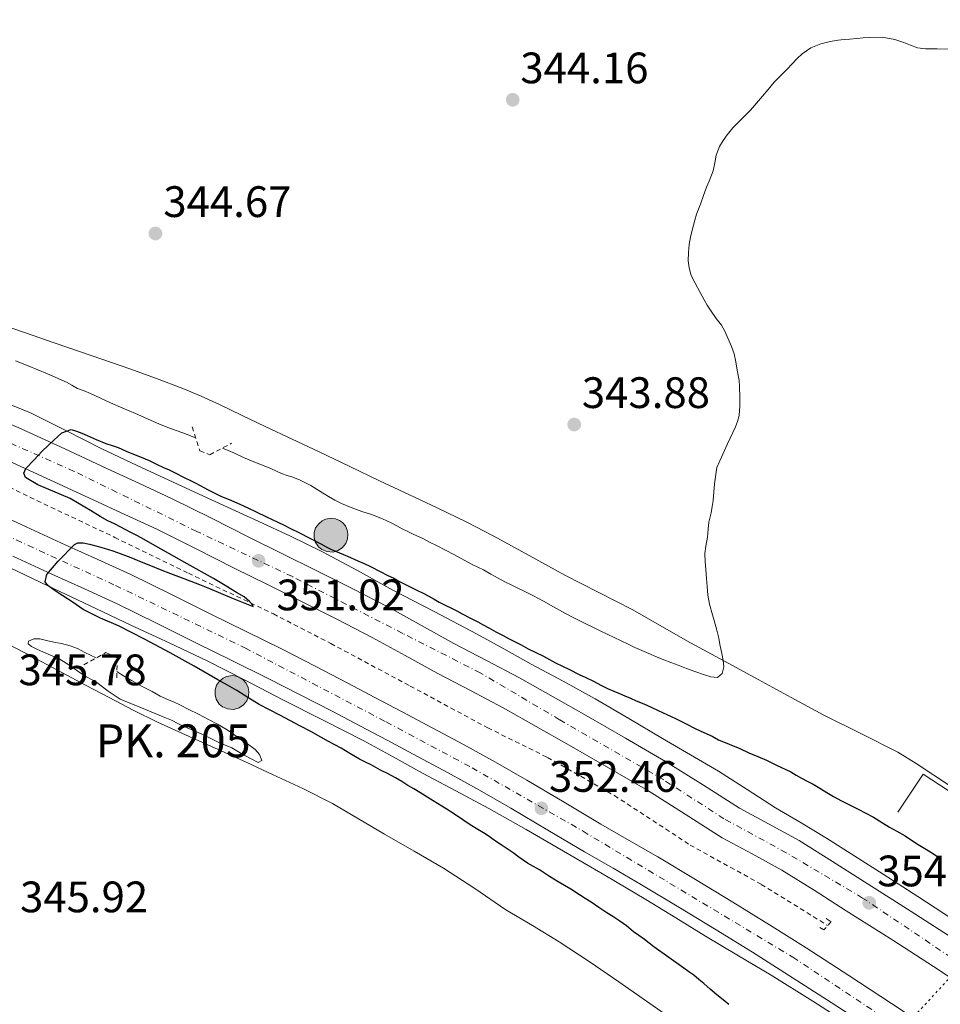
# Model space of a CAD drawing. Units: metres. Extents: x 601597 to 605075, y 4662083 to 4664445.
# Drawn here: x 603611 to 603821, y 4664026 to 4664250 of the extents above; entities that cross this region are included whole.
import ezdxf

# ---------------------------------------------------------------- set-up
doc = ezdxf.new("R2010")
doc.units = ezdxf.units.M
doc.header["$MEASUREMENT"] = 0
for name, pattern in [('DGN Style 2', [1.7399219301090239, 1.043953158065414, -0.6959687720436097]), ('DGN Style 4', [2.7856150101045474, 1.391937544087219, -0.6959687720436097, 0.001739921930109024, -0.6959687720436097]), ('DGN Style 5', [1.217945351076317, 0.5219765790327072, -0.6959687720436097])]:
    doc.linetypes.add(name, pattern=pattern)
for name, color, linetype, lineweight in [('Acequia sin especificar no vista', 4, 'DGN Style 5', 0), ('Autopista', 135, 'Continuous', 0), ('autovía', 7, 'DGN Style 4', 0), ('Cota de punto acotado terreno', 7, 'Continuous', 0), ('Curva de nivel directora', 30, 'Continuous', 30), ('Curva de nivel intermedia', 30, 'Continuous', 0), ('Hito kilométrico (PK) autopista', 7, 'Continuous', 0), ('Línea  de muro-pared o tapia', 1, 'Continuous', 13), ('Línea blanca (vial)', 7, 'Continuous', 13), ('Línea de asfalto', 7, 'Continuous', 13), ('Línea de cambio de uso (parcela vista)', 92, 'Continuous', 0), ('Línea de cuneta (fondo)', 4, 'DGN Style 2', 0), ('Pontón-alcantarilla (pasos de agua)', 1, 'DGN Style 2', 0), ('Puente', 1, 'Continuous', 0), ('Punto acotado terreno (símbolo)', 7, 'Continuous', 0), ('Texto de Punto Kilométrico autopista', 7, 'Continuous', 0)]:
    doc.layers.add(name, color=color, linetype=linetype, lineweight=lineweight)
doc.styles.add('Style-Arial', font='arial.ttf')

# ---------------------------------------------------------------- blocks, each defined once
blk = doc.blocks.new('5PATER')
at = {"layer": 'Punto acotado terreno (símbolo)', "linetype": 'Continuous', "lineweight": 0}
h = blk.add_hatch(color=51, dxfattribs=at)
edge = h.paths.add_edge_path()
edge.add_ellipse((0, 0), major_axis=(-0.1095731443231308, -0.1110710700762829), ratio=0.9994222409660317, start_angle=0, end_angle=360)
blk = doc.blocks.new('5HITAU')
at = {"layer": 'Puente', "linetype": 'Continuous', "lineweight": 0}
for color, points in [(1, [(0.0462, -0.3858000000000001), (-0.098, -0.3703), (-0.2088, -0.3259000000000001), (-0.2865, -0.2635), (-0.3587, -0.1516), (-0.3809, -0.0502), (-0.3809, 0.059), (-0.3504, 0.1682), (-0.2810000000000001, 0.2618), (-0.2005, 0.3268), (-0.123, 0.3684), (0.0157, 0.3841), (0.1017, 0.3712000000000001), (0.1932, 0.3373), (0.2598, 0.2853), (0.3264000000000001, 0.2099), (0.3681, 0.111), (0.3846, 0.02), (0.3764, -0.08410000000000002), (0.3376, -0.1907), (0.2626, -0.2791), (0.1655, -0.3519)]), (2, [(0.0377, -0.2864), (-0.0741, -0.2744), (-0.1588, -0.2404), (-0.2128, -0.1971), (-0.2668, -0.1134), (-0.2830000000000001, -0.03960000000000001), (-0.2830000000000001, 0.0456), (-0.2609, 0.1244), (-0.2098, 0.1934), (-0.1461, 0.2448), (-0.09330000000000002, 0.2732), (0.0139, 0.2853), (0.0772, 0.2758), (0.1449, 0.2507), (0.1924, 0.2137), (0.2424, 0.1571), (0.2737, 0.0829), (0.286, 0.015), (0.2798, -0.0631), (0.2516, -0.1407), (0.195, -0.2073), (0.1213, -0.2626)])]:
    blk.add_hatch(color=color, dxfattribs=at).paths.add_polyline_path(points)
at = {"layer": 'Puente', "color": 7, "linetype": 'Continuous', "lineweight": 0, "flags": 128}
blk.add_lwpolyline([(-0.123, 0.3684), (-0.2005, 0.3268), (-0.2810000000000001, 0.2618), (-0.3504, 0.1682), (-0.3809, 0.059), (-0.3809, -0.0502), (-0.3587, -0.1516), (-0.2865, -0.2635), (-0.2088, -0.3259000000000001), (-0.098, -0.3703), (0.0462, -0.3858000000000001), (0.1655, -0.3519), (0.2626, -0.2791), (0.3376, -0.1907), (0.3764, -0.08410000000000002), (0.3846, 0.02), (0.3681, 0.111), (0.3264000000000001, 0.2099), (0.2598, 0.2853), (0.1932, 0.3373), (0.1017, 0.3712000000000001), (0.0157, 0.3841), (-0.123, 0.3684)], close=True, dxfattribs=at)

msp = doc.modelspace()

# ---------------------------------------------------------------- linework, layer by layer
at = {"layer": 'Acequia sin especificar no vista', "color": 4, "linetype": 'DGN Style 5', "lineweight": 0, "extrusion": (0.003059016155625327, 0.003315540794720725, 0.9999898247529314), "elevation": 17656.58141470664, "flags": 128}
msp.add_lwpolyline([(603786.326804693, 4663963.673989509), (603843.4476998696, 4664025.584329794)], dxfattribs=at)
at = {"layer": 'Autopista', "color": 135, "linetype": 'Continuous', "lineweight": 0}
for points in [[(603603.3700000002, 4664160.87, 350.3300000000018), (603611.9499999988, 4664157.159999999, 350.4700000000012), (603621.7500000001, 4664152.649999999, 350.5500000000029), (603631.4400000018, 4664148.160000001, 350.6300000000047), (603638.6999999996, 4664144.800000002, 350.75), (603646.0399999998, 4664141.390000001, 350.8699999999953), (603654.9800000006, 4664136.949999999, 350.9799999999959), (603663.739999998, 4664132.480000001, 351.0599999999977), (603671.3000000018, 4664128.75, 351.0800000000018), (603678.9300000005, 4664124.989999998, 351.1100000000006), (603687.1400000004, 4664120.879999998, 351.2700000000041), (603695.3700000002, 4664116.640000001, 351.4499999999971), (603702.9299999997, 4664112.480000001, 351.5599999999977), (603710.3000000012, 4664108.38, 351.6900000000023), (603717.6900000008, 4664104.530000002, 351.8399999999965), (603725.23, 4664100.530000002, 351.9900000000052), (603732.8599999987, 4664096.230000001, 352.1300000000047), (603740.3700000012, 4664091.940000001, 352.2599999999948), (603749.3599999989, 4664086.789999999, 352.4900000000052), (603758.4499999993, 4664081.530000002, 352.7799999999988), (603767.0799999994, 4664076.109999999, 353.179999999993), (603775.3099999992, 4664070.87, 353.5800000000018), (603781.8899999997, 4664067.320000002, 353.75), (603788.8700000001, 4664063.489999998, 353.9100000000035), (603796.4099999993, 4664058.760000003, 354.2100000000065), (603803.7600000009, 4664054.109999998, 354.4900000000052), (603814.3700000013, 4664047.350000001, 354.6600000000035), (603824.9999999995, 4664040.489999998, 354.8099999999977)], [(603825.8199999998, 4664030.580000001, 354.9600000000065), (603820.7300000003, 4664033.980000001, 354.8099999999977), (603810.1700000013, 4664040.789999999, 354.6600000000035), (603799.579999999, 4664047.53, 354.4900000000052), (603792.2600000009, 4664052.170000001, 354.2100000000065), (603784.9200000028, 4664056.760000002, 353.9100000000035), (603778.1599999992, 4664060.480000001, 353.75), (603771.3700000008, 4664064.140000001, 353.5800000000018), (603762.9100000008, 4664069.530000002, 353.179999999993), (603754.4200000014, 4664074.86, 352.7799999999988), (603745.4699999996, 4664080.039999999, 352.4900000000052), (603736.4999999999, 4664085.180000001, 352.2599999999948), (603729.010000002, 4664089.46, 352.1300000000047), (603721.4999999995, 4664093.690000001, 351.9900000000052), (603714.0599999985, 4664097.63, 351.8399999999965), (603706.6000000021, 4664101.52, 351.6900000000023), (603699.1600000011, 4664105.660000001, 351.5599999999977), (603691.7000000001, 4664109.760000003, 351.4499999999971), (603683.6099999987, 4664113.929999999, 351.2700000000041), (603675.4600000015, 4664118.010000003, 351.1100000000006), (603667.8599999996, 4664121.77, 351.0800000000018), (603660.250000001, 4664125.520000001, 351.0599999999977), (603651.4800000002, 4664129.989999998, 350.9799999999959), (603642.6600000003, 4664134.370000003, 350.8699999999953), (603635.4200000028, 4664137.739999998, 350.75), (603628.1700000018, 4664141.090000001, 350.6300000000047), (603618.48, 4664145.580000001, 350.5500000000029), (603608.7800000015, 4664150.050000002, 350.4700000000012)], [(603604.0899999999, 4664139.030000002, 349.9100000000035), (603612.9800000016, 4664134.91, 350.1399999999995), (603621.8000000014, 4664130.82, 350.3600000000006), (603629.2300000013, 4664127.510000003, 350.5500000000029), (603636.7800000017, 4664124.039999999, 350.7299999999959), (603645.8599999987, 4664119.56, 350.8300000000018), (603654.8299999986, 4664115.100000002, 350.8699999999953), (603662.9800000002, 4664111.09, 350.9700000000012), (603671.1799999989, 4664107.04, 351.0800000000018), (603678.6800000002, 4664103.219999998, 351.2200000000012), (603686.120000001, 4664099.34, 351.3699999999953), (603692.3299999982, 4664096.080000001, 351.3399999999965), (603698.5300000008, 4664092.8, 351.3399999999965), (603705.489999999, 4664089.109999999, 351.570000000007), (603712.4699999995, 4664085.37, 351.8300000000018), (603719.7300000016, 4664081.36, 352.0399999999936), (603726.920000002, 4664077.23, 352.25), (603735.370000001, 4664072.210000002, 352.75), (603743.7199999995, 4664067.239999998, 353.2400000000052), (603750.1700000024, 4664063.55, 353.2599999999948), (603756.7100000003, 4664059.780000002, 353.2700000000041), (603765.289999999, 4664054.649999998, 353.5500000000029), (603773.7899999993, 4664049.460000002, 353.820000000007), (603782.1099999987, 4664044.31, 354), (603790.4200000013, 4664039.080000003, 354.1499999999942), (603800.1700000013, 4664032.79, 354.3000000000029), (603809.8599999985, 4664026.420000002, 354.4600000000065), (603817.7500000009, 4664021.170000001, 354.5899999999965)], [(603805.8199999996, 4664020.300000002, 354.4600000000065), (603796.1700000024, 4664026.640000001, 354.3000000000029), (603786.4699999995, 4664032.890000001, 354.1499999999942), (603778.2300000007, 4664038.09, 354), (603769.9400000003, 4664043.21, 353.820000000007), (603761.5000000005, 4664048.370000001, 353.5500000000029), (603752.9999999999, 4664053.449999999, 353.2700000000041), (603746.5200000001, 4664057.190000001, 353.2599999999948), (603740.0200000004, 4664060.91, 353.2400000000052), (603731.6299999993, 4664065.899999999, 352.75), (603723.2199999985, 4664070.890000001, 352.25), (603716.1299999984, 4664074.970000001, 352.0399999999936), (603708.969999999, 4664078.930000001, 351.8300000000018), (603702.04, 4664082.63, 351.570000000007), (603695.1000000021, 4664086.32, 351.3399999999965), (603688.9100000006, 4664089.59, 351.3399999999965), (603682.7100000002, 4664092.850000001, 351.3699999999953), (603675.3299999974, 4664096.7, 351.2200000000012), (603667.8999999977, 4664100.48, 351.0800000000018), (603659.7399999992, 4664104.510000003, 350.9700000000012), (603651.5799999986, 4664108.530000002, 350.8699999999953), (603642.6099999989, 4664112.980000001, 350.8300000000018), (603633.6200000012, 4664117.420000004, 350.7299999999959), (603626.2100000015, 4664120.82, 350.5500000000029), (603618.7600000016, 4664124.140000002, 350.3600000000006), (603609.8999999992, 4664128.260000001, 350.1399999999995)]]:
    msp.add_polyline3d(points, dxfattribs=at)
at = {"layer": 'autovía', "color": 7, "linetype": 'DGN Style 4', "lineweight": 0}
for points in [[(603179.454776031, 4664321.07733185, 340.7801000000035), (603216.0199999996, 4664300.65, 341.429999999993), (603239.1799999983, 4664288.66, 341.8000000000029), (603263.4299999999, 4664277.140000001, 342.25), (603294.2799999999, 4664262.920000004, 342.9900000000052), (603326.2600000009, 4664248.640000002, 343.8800000000046), (603352.4699999985, 4664237.370000003, 344.6300000000047), (603381.699999998, 4664225.500000001, 345.3500000000058), (603407.4899999974, 4664215, 345.8800000000049), (603455.85, 4664196.340000001, 346.8500000000059), (603486.6299999985, 4664184.300000002, 347.8300000000019), (603509.6700000009, 4664174.840000001, 348.300000000003), (603543.25, 4664160.960000002, 349.0399999999937), (603578.8500000021, 4664146.170000002, 349.5299999999988), (603602.8199999998, 4664135.530000003, 349.9199999999982), (603633.2600000007, 4664121.600000003, 350.6799999999931), (603662.7399999984, 4664107.36, 350.9900000000052), (603694.8899999993, 4664090.5, 351.3399999999965), (603714.409999999, 4664080.080000003, 351.9400000000024), (603739.6799999999, 4664065.63, 353.1000000000059), (603787.41, 4664036.970000001, 354.1300000000047), (603815.5100000007, 4664018.25, 354.5899999999965)], [(603828.2367297802, 4664033.652198937, 354.9899000000006), (603803.2999999999, 4664050.420000002, 354.479999999996), (603785.9400000017, 4664060.730000001, 353.8899999999995), (603771.7300000002, 4664068.470000001, 353.5000000000001), (603758.0399999976, 4664077.309999999, 352.8500000000059), (603734.3500000013, 4664091.000000001, 352.1900000000024), (603716.3, 4664101.680000001, 351.8399999999966), (603698.6399999998, 4664110.660000003, 351.5200000000042), (603673.5299999998, 4664123.580000003, 351.1000000000059), (603651.7500000002, 4664133.890000002, 350.9600000000065), (603623.8799999976, 4664147.550000001, 350.5800000000019), (603593.269999999, 4664161.100000003, 350.0899999999966), (603563.6299999983, 4664173.27, 348.9199999999983), (603531.8500000006, 4664187.109999999, 348.6199999999953), (603494.5799999969, 4664201.930000001, 348.0299999999988), (603449.2499999995, 4664219.890000001, 347.1100000000007), (603424.4899999981, 4664228.99, 346.7299999999959), (603395.2099999995, 4664240.760000003, 345.8399999999965), (603374.8400000003, 4664248.970000001, 345.0299999999989), (603356.7399999977, 4664256.190000002, 344.3999999999942)]]:
    msp.add_polyline3d(points, dxfattribs=at)
at = {"layer": 'Curva de nivel directora', "color": 30, "linetype": 'Continuous', "lineweight": 30, "elevation": 350, "flags": 128}
for points in [[(603620.2199999985, 4664127.07), (603623.9199999999, 4664130.930000001), (603624.6899999989, 4664131.300000002), (603625.9299999994, 4664131.25), (603627.3699999988, 4664130.990000002), (603629.0799999988, 4664130.52), (603630.6900000003, 4664130.040000001), (603632.6500000006, 4664129.460000002), (603634.3699999994, 4664128.830000003), (603636.7900000003, 4664127.910000001), (603639.1500000005, 4664126.920000001), (603641.2699999994, 4664126.100000001), (603643.4499999988, 4664125.220000002), (603645.8099999991, 4664124.320000002), (603648.2499999999, 4664123.4), (603650.4299999992, 4664122.58), (603652.4199999986, 4664121.810000001), (603654.6499999992, 4664120.920000001), (603659.6799999984, 4664118.730000001), (603664.5699999989, 4664116.779999999), (603664.4500000007, 4664117.190000001), (603663.7699999987, 4664117.930000001), (603662.5899999986, 4664118.95), (603660.8099999994, 4664119.980000001), (603659.4500000004, 4664120.840000001), (603658.2500000001, 4664121.529999999), (603657.0599999988, 4664122.220000003), (603655.5399999989, 4664123.150000002), (603649.6099999989, 4664126.5), (603643.67, 4664129.84), (603642.4599999986, 4664130.539999999), (603641.2499999994, 4664131.240000002), (603639.2800000003, 4664132.350000001), (603637.9599999991, 4664133.029999999), (603636.6299999993, 4664133.7), (603634.5100000004, 4664134.880000002), (603633.0099999983, 4664135.600000001), (603631.5099999984, 4664136.310000001), (603629.7599999983, 4664137.300000001), (603627.5900000001, 4664138.630000001), (603626.3000000004, 4664139.410000001), (603625.0099999985, 4664140.190000001), (603622.9499999998, 4664141.390000001), (603615.5699999994, 4664144.460000002), (603612.8099999989, 4664146.180000001), (603612.3899999986, 4664147.150000001), (603612.8899999993, 4664148.210000001), (603614.7400000001, 4664150.190000001), (603616.5899999986, 4664152.170000001), (603619.2100000004, 4664154.690000001), (603621.0599999989, 4664156.310000001), (603623.1800000002, 4664157.070000002), (603624.3600000005, 4664156.710000001), (603625.6099999998, 4664156.220000002), (603626.849999998, 4664155.710000002), (603628.8999999999, 4664154.800000002), (603631.0999999995, 4664153.930000001), (603632.4999999986, 4664153.45), (603633.8899999988, 4664152.970000002), (603635.6900000004, 4664152.16), (603637.3899999993, 4664151.490000002), (603639.0900000001, 4664150.810000001), (603640.9400000009, 4664149.99), (603642.5900000005, 4664149.220000001), (603644.230000001, 4664148.45), (603645.4800000006, 4664147.870000001), (603646.73, 4664147.280000002), (603649.0199999989, 4664146.100000001), (603650.3099999985, 4664145.470000001), (603651.5899999993, 4664144.84), (603654.3999999989, 4664143.369999999), (603657.230000001, 4664141.940000001), (603659.6499999993, 4664140.930000001), (603661.5499999992, 4664140.100000001), (603663.42, 4664139.25), (603665.2799999998, 4664138.36), (603667.6499999991, 4664137.2), (603668.9099999998, 4664136.59), (603670.1799999992, 4664135.980000002), (603671.6399999988, 4664135.28), (603673.0999999985, 4664134.58), (603674.9800000006, 4664133.65), (603677.4799999994, 4664132.350000001), (603679.9699999995, 4664131.050000001), (603681.1899999997, 4664130.390000002), (603682.4199999992, 4664129.740000002), (603684.2199999985, 4664128.970000003), (603686.0400000003, 4664128.230000001), (603688.4299999995, 4664127.2), (603689.869999999, 4664126.560000001), (603691.2999999995, 4664125.890000002), (603693.6699999988, 4664124.689999999), (603695.1299999984, 4664123.940000001), (603696.579999999, 4664123.199999999), (603697.7799999993, 4664122.58), (603698.9699999985, 4664121.960000001), (603700.4900000006, 4664121.2), (603701.9999999994, 4664120.460000001), (603703.3000000002, 4664119.800000002), (603704.5899999999, 4664119.140000002), (603705.7599999988, 4664118.470000002)], [(603772.8500000001, 4664026.180000001), (603771.5499999992, 4664027.220000001), (603770.0899999996, 4664028.410000003), (603768.6199999988, 4664029.680000002), (603767.1500000004, 4664030.950000001), (603766.0300000005, 4664031.9), (603764.8899999984, 4664032.820000002), (603763.7399999995, 4664033.640000002), (603762.5799999994, 4664034.430000001), (603759.1699999986, 4664036.869999999), (603755.7899999989, 4664039.33), (603754.7099999995, 4664040.170000001), (603753.6299999999, 4664041.010000002), (603752.4099999993, 4664041.869999999), (603751.1799999999, 4664042.720000002), (603749.5599999995, 4664044.08), (603748.0300000006, 4664045.16), (603746.4699999982, 4664046.190000001), (603745.0800000002, 4664047.060000001), (603743.2899999998, 4664048.26), (603741.5099999984, 4664049.460000004), (603740.1899999996, 4664050.310000001), (603738.8699999986, 4664051.17), (603736.8899999983, 4664052.42), (603735.4399999998, 4664053.24), (603733.9899999992, 4664054.070000002), (603732.0800000003, 4664055.29), (603730.9400000004, 4664056.050000002), (603729.7999999983, 4664056.82), (603728.4199999992, 4664057.570000002), (603727.0499999991, 4664058.350000001), (603725.0899999987, 4664059.74), (603723.7399999987, 4664060.680000001), (603722.3799999997, 4664061.62), (603721.0599999987, 4664062.490000002), (603719.74, 4664063.350000001), (603718.5799999998, 4664064.180000002), (603717.4099999986, 4664065.010000001), (603715.6999999988, 4664066.050000002), (603713.9899999988, 4664067.100000001), (603712.29, 4664068.24), (603710.4299999982, 4664069.480000001), (603708.5499999984, 4664070.710000004), (603705.5599999999, 4664072.580000001), (603702.5499999991, 4664074.420000001), (603701.1799999991, 4664075.240000002), (603699.8099999989, 4664076.07), (603698.4099999996, 4664076.930000001), (603697.0100000004, 4664077.78), (603695.2999999982, 4664078.67), (603693.5700000004, 4664079.53), (603691.4899999995, 4664080.710000004), (603690.1399999994, 4664081.37), (603688.7999999983, 4664082.050000002), (603686.6399999993, 4664083.320000002), (603684.6399999986, 4664084.53), (603683.1799999991, 4664085.310000001), (603681.7100000005, 4664086.080000001), (603680.0299999998, 4664087.060000001), (603677.6899999996, 4664088.320000002), (603675.3499999993, 4664089.57), (603670.6500000008, 4664092.010000002), (603665.9699999982, 4664094.480000001), (603663.4099999989, 4664096.039999999), (603660.8600000008, 4664097.640000002), (603658.7300000007, 4664098.880000004), (603656.5899999995, 4664100.109999999), (603651.1800000002, 4664103.170000002), (603645.7499999988, 4664106.2), (603639.8700000002, 4664109.330000003), (603633.9400000003, 4664112.369999999), (603629.879999999, 4664114.150000001), (603625.9299999994, 4664116.12), (603623.6099999994, 4664117.66), (603621.3200000004, 4664119.220000001), (603619.5799999993, 4664120.390000002), (603617.8800000005, 4664121.580000001), (603617.2799999992, 4664122.380000001), (603617.6500000004, 4664124.100000001), (603620.2199999985, 4664127.07)], [(603705.7599999988, 4664118.470000002), (603706.9300000002, 4664117.800000001), (603708.3200000004, 4664117.119999999), (603709.7099999984, 4664116.430000001), (603710.9299999989, 4664115.789999999), (603712.1499999992, 4664115.140000001), (603713.9299999984, 4664114.220000003), (603715.7100000001, 4664113.29), (603716.9799999995, 4664112.600000001), (603718.2499999991, 4664111.910000001), (603719.8600000006, 4664111.039999999), (603721.47, 4664110.17), (603722.6999999993, 4664109.530000002), (603723.9399999998, 4664108.9), (603725.5800000004, 4664108.030000002), (603727.2199999989, 4664107.160000001), (603728.94, 4664106.310000002), (603730.6699999999, 4664105.460000001), (603732.029999999, 4664104.710000002), (603733.3999999991, 4664103.960000001), (603734.9900000006, 4664103.210000002), (603736.5799999998, 4664102.480000001), (603738.7999999993, 4664101.320000002), (603740.3300000004, 4664100.59), (603741.8700000005, 4664099.87), (603743.9, 4664098.800000002), (603745.2799999992, 4664098.130000002), (603746.6799999983, 4664097.500000001), (603747.9399999991, 4664096.980000001), (603749.1999999996, 4664096.45), (603750.4699999992, 4664095.9), (603751.7399999988, 4664095.34), (603753.48, 4664094.630000001), (603755.2100000001, 4664093.9), (603756.75, 4664093.140000001), (603758.7399999994, 4664092.199999999), (603760.730000001, 4664091.260000001), (603762.9999999997, 4664090.140000001), (603765.36, 4664088.960000004), (603767.1900000006, 4664088.110000002), (603769.0300000003, 4664087.26), (603770.5099999999, 4664086.460000002), (603772.9299999983, 4664085.440000001), (603775.349999999, 4664084.430000001), (603777.3699999996, 4664083.480000002), (603779.4199999992, 4664082.660000003), (603781.4600000001, 4664081.820000002), (603783.730000001, 4664080.640000001), (603786.9499999996, 4664079.11), (603788.17, 4664078.41), (603789.3799999993, 4664077.699999999), (603790.7000000002, 4664077.050000002), (603792.01, 4664076.369999999), (603793.5599999991, 4664075.42), (603795.1199999992, 4664074.460000001), (603796.6399999991, 4664073.550000001), (603798.49, 4664072.560000001), (603800.3499999995, 4664071.600000001), (603802.2599999984, 4664070.630000002), (603804.0199999998, 4664069.74), (603805.7699999998, 4664068.840000002), (603807.7900000004, 4664067.540000001), (603809.449999999, 4664066.57), (603811.1199999986, 4664065.609999999), (603813.0099999995, 4664064.539999999), (603814.4600000002, 4664063.58), (603815.9099999986, 4664062.600000001), (603817.0799999998, 4664061.930000001), (603818.2499999988, 4664061.250000001), (603819.6599999992, 4664060.300000001), (603821.0699999996, 4664059.36)]]:
    msp.add_lwpolyline(points, dxfattribs=at)
at = {"layer": 'Curva de nivel intermedia', "color": 30, "linetype": 'Continuous', "lineweight": 0, "flags": 128}
for points, elevation in [([(603773.4700000016, 4664175.970000001), (603771.9800000006, 4664179.489999999), (603771.1500000014, 4664180.84), (603770.0100000014, 4664182.349999999), (603768.7000000017, 4664184.239999999), (603767.9300000004, 4664185.399999999), (603767.2300000008, 4664186.58), (603766.3300000001, 4664188.27), (603765.1800000012, 4664190.410000001), (603764.3200000006, 4664192.159999998), (603763.7900000009, 4664193.859999999), (603763.6100000021, 4664195.5), (603763.6600000013, 4664197.4), (603763.8300000011, 4664199.170000001), (603764.1100000006, 4664200.849999999), (603764.5100000006, 4664202.449999999), (603765.1100000018, 4664204.710000002), (603765.4699999995, 4664206.119999999), (603766.4400000018, 4664208.410000001), (603767.1100000001, 4664210.349999999), (603767.8099999997, 4664212.289999999), (603768.3500000007, 4664213.63), (603769.2699999993, 4664215.979999999), (603769.6700000018, 4664217.760000001), (603769.9900000013, 4664219.570000002), (603770.72, 4664221.520000001), (603771.5300000013, 4664222.890000001), (603772.4500000001, 4664224.17), (603773.770000001, 4664225.77), (603775.1100000021, 4664227.13), (603776.4500000009, 4664228.449999999), (603777.7600000007, 4664229.789999999), (603780.480000001, 4664232.949999998), (603781.7800000019, 4664234.490000002), (603783.1900000002, 4664236.149999999), (603784.5700000013, 4664237.499999999), (603786.0800000001, 4664239.050000001), (603787.3099999995, 4664240.380000001), (603788.3900000014, 4664241.529999999), (603789.52, 4664242.640000001), (603791.5300000017, 4664243.970000001), (603793.8099999994, 4664244.859999999), (603795.8900000004, 4664245.42), (603797.740000001, 4664245.689999999), (603799.0900000011, 4664245.84), (603800.4299999999, 4664245.98), (603802.0199999993, 4664246.109999999), (603803.4500000019, 4664246.23), (603804.8800000002, 4664246.349999999), (603807.7700000004, 4664246.369999998), (603810.6500000014, 4664245.880000001), (603812.6699999998, 4664245.189999999), (603814.220000001, 4664244.560000001), (603815.7900000003, 4664243.949999998), (603817.6299999997, 4664243.710000001), (603820.2300000014, 4664243.720000001), (603822.7700000006, 4664243.689999999)], 345.0000000000001), ([(603657.6300000009, 4664152.869999998), (603658.9000000005, 4664152.319999998), (603660.3500000011, 4664151.699999999), (603662.4000000008, 4664150.73), (603664.2500000015, 4664149.939999999), (603665.51, 4664149.439999999), (603666.7599999994, 4664148.930000001), (603668.7500000009, 4664148.099999999), (603671.0199999998, 4664147.06), (603672.3099999994, 4664146.63), (603673.6100000002, 4664146.220000002), (603675.3100000012, 4664145.56), (603676.5300000017, 4664144.960000001), (603677.7200000008, 4664144.300000002), (603679.7400000015, 4664143.060000001), (603681.7599999999, 4664141.82), (603683.2000000014, 4664141), (603684.6699999999, 4664140.24), (603686.8700000016, 4664139.33), (603688.120000001, 4664138.850000001), (603689.3700000006, 4664138.389999999), (603691.5300000019, 4664137.699999998), (603694.0300000008, 4664136.749999999), (603695.9800000022, 4664135.81), (603697.2699999998, 4664135.140000001), (603698.5500000004, 4664134.48), (603699.7700000008, 4664133.839999998), (603701.0000000002, 4664133.219999999), (603703.2500000009, 4664132.279999998), (603704.770000001, 4664131.470000002), (603706.2999999998, 4664130.66), (603710.3900000001, 4664128.519999999), (603714.4800000006, 4664126.38), (603715.7400000012, 4664125.74), (603716.9999999995, 4664125.099999999), (603718.7000000007, 4664124.16), (603720.3900000004, 4664123.21), (603721.9100000003, 4664122.400000001), (603723.4400000013, 4664121.619999998), (603724.8600000007, 4664120.960000002), (603726.28, 4664120.310000001), (603728.3900000001, 4664119.24), (603730.6800000012, 4664117.970000001), (603732.97, 4664116.699999999), (603734.3300000012, 4664115.949999998), (603735.6900000002, 4664115.199999999), (603737.2400000015, 4664114.369999997), (603738.8100000005, 4664113.579999999), (603743.5900000016, 4664111.27), (603748.3700000005, 4664108.980000001), (603749.9200000016, 4664108.220000001), (603751.4800000017, 4664107.470000001), (603753.070000001, 4664106.759999999), (603754.6800000003, 4664106.08), (603756.3600000012, 4664105.34), (603758.070000001, 4664104.640000001), (603759.6800000004, 4664104.03), (603761.2899999997, 4664103.42), (603763.2200000009, 4664102.689999999), (603765.1500000021, 4664101.96), (603767.3, 4664101.220000001), (603768.780000002, 4664100.789999999), (603770.2800000019, 4664100.63), (603771.3600000015, 4664101.529999998), (603771.69, 4664103.08), (603771.5600000004, 4664104.48), (603771.2699999998, 4664106.09), (603770.8200000006, 4664108.119999998), (603770.5800000014, 4664109.609999999), (603770.1100000021, 4664111.42), (603769.5199999998, 4664113.59), (603769.1300000007, 4664114.859999999), (603768.4300000012, 4664117.32), (603768.0800000002, 4664119.33), (603767.8900000004, 4664121.359999999), (603767.7800000008, 4664123.159999998), (603767.6399999999, 4664125.199999999), (603767.4800000011, 4664126.980000001), (603767.4299999997, 4664128.82), (603767.6199999999, 4664130.550000001), (603767.9800000018, 4664132.550000001), (603768.1699999997, 4664134.380000002), (603768.3100000004, 4664135.970000001), (603768.7999999999, 4664138.140000002), (603769.0700000004, 4664139.520000001), (603769.3200000008, 4664140.899999999), (603769.6000000001, 4664144.679999999), (603770.1499999999, 4664148.4), (603770.8000000004, 4664149.920000001), (603772.5700000006, 4664153.79), (603774.3400000009, 4664157.659999998), (603774.8500000006, 4664158.939999999), (603775.1900000003, 4664160.260000001), (603775.3500000013, 4664162.470000001), (603775.3400000001, 4664164.34), (603775.310000001, 4664166.880000001), (603775.1900000003, 4664168.24), (603774.75, 4664170.619999998), (603774.4500000004, 4664172.480000001), (603774.0900000005, 4664174.34), (603773.4700000016, 4664175.970000001)], 345.0000000000001), ([(603610.52, 4664172.739999999), (603613.380000001, 4664171.550000001), (603617.770000001, 4664169.720000001), (603622.1500000019, 4664167.88), (603623.3700000001, 4664167.17), (603624.5900000005, 4664166.449999999), (603626.1100000005, 4664165.859999999), (603627.6200000015, 4664165.259999998), (603629.87, 4664164.25), (603632.1299999999, 4664163.180000001), (603634.9800000018, 4664161.960000002), (603637.8400000007, 4664160.75), (603639.7100000015, 4664159.869999999), (603641.4100000003, 4664159.13), (603643.1200000001, 4664158.41), (603644.4500000001, 4664157.859999999), (603645.7900000013, 4664157.33), (603648.5899999996, 4664156.3), (603651.4999999999, 4664155.220000001)], 345), ([(603628.9000000021, 4664105.08), (603626.3200000006, 4664106.29), (603624.5900000005, 4664107.230000001), (603622.9499999998, 4664107.859999998), (603620.9500000017, 4664108.359999999), (603619.2700000008, 4664108.659999999), (603617.5900000001, 4664109.019999999), (603616.030000002, 4664109.399999999), (603614.6500000006, 4664109.41), (603613.4900000006, 4664108.930000001), (603613.39, 4664108.300000002), (603614.1299999999, 4664107.699999998), (603615.3700000005, 4664107.069999999), (603616.9100000004, 4664106.369999998), (603618.5100000009, 4664105.710000001), (603620.4199999997, 4664104.84), (603622.0300000012, 4664103.920000001), (603623.5500000011, 4664102.890000001), (603624.9700000006, 4664101.84), (603626.6400000001, 4664100.809999999), (603627.8200000003, 4664100.159999998), (603629.0099999994, 4664099.510000001), (603631.6400000004, 4664097.529999998), (603634.3499999993, 4664095.720000001), (603639.2199999997, 4664093.679999999), (603644.1000000014, 4664091.67), (603645.9800000011, 4664090.9), (603647.6100000006, 4664090.109999999), (603649.2300000011, 4664089.3), (603651.4000000015, 4664088.41), (603652.8900000001, 4664087.720000001), (603654.380000001, 4664087.019999998), (603655.730000001, 4664086.359999998), (603657.0900000001, 4664085.699999999), (603658.4300000012, 4664085.16), (603659.7499999999, 4664084.589999998), (603661.6800000012, 4664083.5), (603662.9999999999, 4664082.749999999), (603664.3200000009, 4664082), (603665.7100000011, 4664081.24), (603666.5400000004, 4664081.75), (603666.0500000009, 4664083.08), (603665.0499999997, 4664084.210000001), (603662.990000001, 4664085.720000001), (603661.6800000012, 4664086.649999999), (603660.1700000003, 4664087.680000001), (603658.6500000001, 4664088.689999999), (603656.490000001, 4664090), (603654.4700000006, 4664091.079999999), (603652.1700000004, 4664092.26), (603649.9400000019, 4664093.33), (603647.880000001, 4664094.390000001), (603646.5900000014, 4664094.970000001), (603645.2999999995, 4664095.529999999), (603643.440000002, 4664096.399999999), (603641.6100000015, 4664097.430000001), (603640.3799999999, 4664098.029999998), (603639.1700000007, 4664098.649999999), (603636.940000002, 4664099.929999999), (603634.7500000016, 4664101.259999998), (603633.5800000004, 4664102)], 345.0000000000001)]:
    msp.add_lwpolyline(points, dxfattribs=dict(at, elevation=elevation))
at = {"layer": 'Línea  de muro-pared o tapia', "color": 1, "linetype": 'Continuous', "lineweight": 13, "extrusion": (0.007199077417389253, 0.02648348389331803, 0.9996233282417987), "elevation": 128214.3663905032, "flags": 128}
msp.add_lwpolyline([(640782.7382943275, -4657370.044319657), (640779.4218401796, -4657379.882349535), (640749.0382053065, -4657370.044319657)], dxfattribs=at)
at = {"layer": 'Línea blanca (vial)', "color": 7, "linetype": 'Continuous', "lineweight": 13}
for points in [[(603603.3699999996, 4664160.870000001, 350.3300000000019), (603611.9499999983, 4664157.16, 350.4700000000013), (603621.7499999995, 4664152.649999999, 350.5500000000029), (603631.4400000013, 4664148.160000001, 350.6300000000047), (603638.699999999, 4664144.800000002, 350.7500000000001), (603646.0399999993, 4664141.390000001, 350.8699999999955), (603654.98, 4664136.949999999, 350.979999999996), (603663.7399999974, 4664132.480000001, 351.0599999999976), (603671.3000000013, 4664128.750000001, 351.0800000000019), (603678.9299999999, 4664124.989999999, 351.1100000000005), (603687.1399999998, 4664120.88, 351.270000000004), (603695.3699999999, 4664116.640000001, 351.4499999999972), (603702.9299999991, 4664112.480000001, 351.5599999999977), (603710.3000000007, 4664108.38, 351.6900000000023), (603717.6900000003, 4664104.530000003, 351.8399999999966), (603725.2299999995, 4664100.530000002, 351.9900000000054), (603732.8599999984, 4664096.230000001, 352.1300000000048), (603740.3700000007, 4664091.940000002, 352.2599999999949), (603749.3599999984, 4664086.79, 352.4900000000052), (603758.4499999988, 4664081.530000003, 352.7799999999989), (603767.0799999988, 4664076.11, 353.179999999993), (603775.3099999988, 4664070.870000001, 353.5800000000017), (603781.8899999993, 4664067.320000002, 353.75), (603788.8699999996, 4664063.489999998, 353.9100000000035), (603796.4099999989, 4664058.760000004, 354.2100000000063), (603803.7600000004, 4664054.109999999, 354.4900000000052), (603814.3700000008, 4664047.350000002, 354.6600000000035), (603824.9999999991, 4664040.489999998, 354.8099999999978)], [(603608.7800000011, 4664150.050000003, 350.4700000000013), (603618.4799999995, 4664145.580000003, 350.5500000000029), (603628.1700000013, 4664141.090000002, 350.6300000000047), (603635.4200000021, 4664137.739999998, 350.7500000000001), (603642.6599999998, 4664134.370000003, 350.8699999999955), (603651.4799999997, 4664129.989999999, 350.979999999996), (603660.2500000006, 4664125.520000001, 351.0599999999976), (603667.8599999992, 4664121.770000001, 351.0800000000019), (603675.4600000011, 4664118.010000004, 351.1100000000005), (603683.6099999984, 4664113.930000001, 351.270000000004), (603691.6999999996, 4664109.760000004, 351.4499999999972), (603699.1600000006, 4664105.660000003, 351.5599999999977), (603706.6000000016, 4664101.52, 351.6900000000023), (603714.0599999981, 4664097.630000001, 351.8399999999966), (603721.4999999991, 4664093.690000002, 351.9900000000054), (603729.0100000014, 4664089.460000001, 352.1300000000048), (603736.4999999994, 4664085.180000001, 352.2599999999949), (603745.469999999, 4664080.04, 352.4900000000052), (603754.420000001, 4664074.860000002, 352.7799999999989), (603762.9100000003, 4664069.530000002, 353.179999999993), (603771.3700000005, 4664064.140000001, 353.5800000000017), (603778.1599999986, 4664060.480000002, 353.75), (603784.9200000024, 4664056.760000003, 353.9100000000035), (603792.2600000004, 4664052.170000002, 354.2100000000063), (603799.5799999983, 4664047.530000002, 354.4900000000052), (603810.1700000009, 4664040.79, 354.6600000000035), (603820.73, 4664033.980000001, 354.8099999999978), (603825.8199999994, 4664030.580000003, 354.9600000000065)], [(603604.0899999995, 4664139.030000003, 349.9100000000036), (603612.980000001, 4664134.910000001, 350.1399999999995), (603621.800000001, 4664130.820000002, 350.3600000000005), (603629.2300000007, 4664127.510000003, 350.5500000000029), (603636.7800000012, 4664124.039999999, 350.729999999996), (603645.8599999984, 4664119.56, 350.8300000000017), (603654.8299999981, 4664115.100000003, 350.8699999999955), (603662.9799999997, 4664111.090000001, 350.9700000000011), (603671.1799999984, 4664107.040000001, 351.0800000000019), (603678.6799999997, 4664103.219999999, 351.2200000000013), (603686.1200000006, 4664099.340000001, 351.3699999999953), (603692.3299999977, 4664096.080000003, 351.3399999999965), (603698.5300000003, 4664092.800000001, 351.3399999999965), (603705.4899999984, 4664089.11, 351.5700000000071), (603712.4699999989, 4664085.370000001, 351.8300000000017), (603719.730000001, 4664081.36, 352.0399999999935), (603726.9200000016, 4664077.230000001, 352.2499999999999), (603735.3700000006, 4664072.210000002, 352.7500000000001), (603743.7199999989, 4664067.239999999, 353.2400000000054), (603750.1700000019, 4664063.550000001, 353.2599999999948), (603756.7099999998, 4664059.780000002, 353.2700000000042), (603765.2899999984, 4664054.649999999, 353.550000000003), (603773.7899999989, 4664049.460000004, 353.820000000007), (603782.1099999984, 4664044.310000001, 353.9999999999999), (603790.4200000009, 4664039.080000003, 354.1499999999942), (603800.1700000007, 4664032.79, 354.3000000000028), (603809.859999998, 4664026.420000002, 354.4600000000065), (603817.7500000005, 4664021.170000002, 354.5899999999965)], [(603609.8999999987, 4664128.260000002, 350.1399999999995), (603618.7600000012, 4664124.140000002, 350.3600000000005), (603626.2100000011, 4664120.82, 350.5500000000029), (603633.6200000006, 4664117.420000004, 350.729999999996), (603642.6099999984, 4664112.980000002, 350.8300000000017), (603651.5799999981, 4664108.530000002, 350.8699999999955), (603659.7399999987, 4664104.510000003, 350.9700000000011), (603667.8999999971, 4664100.480000001, 351.0800000000019), (603675.3299999969, 4664096.700000001, 351.2200000000013), (603682.7099999997, 4664092.850000001, 351.3699999999953), (603688.91, 4664089.590000001, 351.3399999999965), (603695.1000000016, 4664086.32, 351.3399999999965), (603702.0399999997, 4664082.63, 351.5700000000071), (603708.9699999986, 4664078.930000002, 351.8300000000017), (603716.1299999979, 4664074.970000001, 352.0399999999935), (603723.2199999979, 4664070.890000002, 352.2499999999999), (603731.6299999988, 4664065.9, 352.7500000000001), (603740.0199999998, 4664060.910000001, 353.2400000000054), (603746.5199999998, 4664057.190000001, 353.2599999999948), (603752.9999999994, 4664053.45, 353.2700000000042), (603761.4999999999, 4664048.370000003, 353.550000000003), (603769.9399999998, 4664043.210000001, 353.820000000007), (603778.2300000001, 4664038.09, 353.9999999999999), (603786.469999999, 4664032.890000001, 354.1499999999942), (603796.1700000019, 4664026.640000002, 354.3000000000028), (603805.819999999, 4664020.300000003, 354.4600000000065)]]:
    msp.add_polyline3d(points, dxfattribs=at)
at = {"layer": 'Línea de asfalto', "color": 7, "linetype": 'Continuous', "lineweight": 13}
for points in [[(603601.9499999981, 4664165.739999999, 349.8500000000058), (603613.9099999986, 4664160.88, 350.1000000000059), (603621.9899999988, 4664156.82, 350.3300000000019), (603630.0399999977, 4664152.719999999, 350.5500000000029), (603638.1900000017, 4664148.88, 350.6499999999942), (603646.3599999989, 4664145.07, 350.729999999996), (603656.1400000001, 4664140.600000002, 350.979999999996), (603665.91, 4664136.13, 351.179999999993), (603673.1200000008, 4664132.79, 351.1600000000035), (603680.2600000021, 4664129.330000003, 351.1300000000046), (603688.3400000001, 4664124.969999999, 351.1199999999954), (603696.3799999978, 4664120.539999999, 351.1300000000046), (603705.9099999986, 4664115.590000001, 351.2799999999989), (603715.4200000016, 4664110.59, 351.5800000000018), (603721.6399999999, 4664107.140000002, 351.9499999999971), (603727.8500000014, 4664103.680000002, 352.3000000000029), (603735.1600000004, 4664099.760000003, 352.3300000000019), (603742.4200000003, 4664095.770000001, 352.3600000000007), (603750.1000000003, 4664091.27, 352.5299999999988), (603757.7699999993, 4664086.730000002, 352.6999999999971), (603764.1299999984, 4664083.02, 352.820000000007), (603770.4899999975, 4664079.289999999, 352.949999999997), (603777.010000002, 4664075.149999999, 353.3999999999942), (603783.4999999985, 4664070.940000002, 353.8800000000049), (603789.300000001, 4664067.510000002, 354.0299999999988), (603795.1000000013, 4664064.04, 354.1399999999994), (603801.5599999988, 4664059.970000001, 354.1900000000023), (603807.9899999971, 4664055.850000002, 354.2599999999948), (603815.8999999975, 4664050.739999998, 354.4400000000023), (603823.780000001, 4664045.609999999, 354.7799999999989)], [(603605.8599999996, 4664127.160000003, 349.8000000000029), (603617.8799999983, 4664121.520000001, 350.0200000000041), (603627.3399999997, 4664117.050000002, 350.199999999997), (603636.7899999979, 4664112.57, 350.3800000000048), (603645.4899999973, 4664108.5, 350.4799999999959), (603654.1700000009, 4664104.399999999, 350.5800000000019), (603662.7699999998, 4664100.030000002, 350.8099999999977), (603671.3199999993, 4664095.550000002, 351.0599999999976), (603680.5599999973, 4664090.890000002, 351.2499999999999), (603689.7800000019, 4664086.190000001, 351.4299999999932), (603696.4899999973, 4664082.530000002, 351.6900000000023), (603703.1599999993, 4664078.809999999, 351.9600000000065), (603710.73, 4664074.840000001, 352.0800000000019), (603718.2600000004, 4664070.830000003, 352.179999999993), (603726.7699999996, 4664066.010000002, 352.4499999999972), (603735.2199999986, 4664061.100000001, 352.7100000000065), (603744.6000000018, 4664055.620000003, 352.7799999999989), (603753.9400000004, 4664050.080000003, 352.9199999999984), (603760.7600000022, 4664045.920000002, 353.1900000000023), (603767.5599999971, 4664041.74, 353.479999999996), (603775.0399999983, 4664037.29, 353.8099999999976), (603782.5199999994, 4664032.84, 354.1199999999953), (603791.9600000009, 4664026.970000001, 354.3300000000018), (603801.3199999996, 4664020.969999999, 354.4199999999982)]]:
    msp.add_polyline3d(points, dxfattribs=at)
at = {"layer": 'Línea de cambio de uso (parcela vista)', "color": 92, "linetype": 'Continuous', "lineweight": 0}
for points in [[(603606.2300000006, 4664181.310000001, 344.6499999999942), (603612.7800000003, 4664179.060000001, 344.7400000000052), (603619.3200000003, 4664176.82, 344.8099999999977), (603627.9299999997, 4664173.859999999, 344.7799999999988), (603636.54, 4664170.9, 344.7400000000052), (603642.5999999996, 4664168.730000001, 344.75), (603648.6200000001, 4664166.42, 344.7599999999948), (603652.7999999998, 4664164.65, 344.7599999999948), (603656.9199999999, 4664162.75, 344.7400000000052), (603662.1100000005, 4664160.26, 344.6499999999942), (603667.2999999998, 4664157.77, 344.5500000000029), (603673.4600000001, 4664154.9, 344.4900000000052), (603679.6100000005, 4664152.01, 344.4600000000065), (603686.4699999997, 4664148.720000001, 344.4400000000023), (603693.3399999999, 4664145.41, 344.4199999999983), (603700, 4664142.279999999, 344.4199999999983), (603706.6600000003, 4664139.17, 344.4100000000035), (603713.04, 4664136.060000001, 344.3899999999995), (603719.3499999996, 4664132.83, 344.3800000000047), (603727.4500000002, 4664128.41, 344.3800000000047), (603735.5300000003, 4664123.949999999, 344.3800000000047), (603743.2800000003, 4664119.99, 344.3800000000047), (603751.0199999996, 4664116, 344.3800000000047), (603757.5800000001, 4664112.24, 344.429999999993), (603764.1500000004, 4664108.49, 344.5500000000029), (603771.8399999999, 4664104.310000001, 344.679999999993), (603779.5300000003, 4664100.140000001, 344.8399999999965), (603787.0099999999, 4664096.09, 345.0200000000041), (603794.4900000002, 4664092.050000001, 345.1900000000023), (603802.9299999997, 4664087.869999999, 345.3899999999995), (603811.3399999999, 4664083.609999999, 345.5800000000018), (603815.4800000006, 4664081.08, 345.5899999999965), (603819.5300000003, 4664078.41, 345.5800000000018), (603825.0899999999, 4664074.640000001, 345.6600000000035)], [(603758.8899999997, 4664023.609999999, 345.3000000000029), (603747.8499999996, 4664031.32, 345.0299999999988), (603741.0899999999, 4664035.939999999, 345.0299999999988), (603734.2800000003, 4664040.480000001, 345.0299999999988), (603728.1900000004, 4664044.140000001, 345.0299999999988), (603722.0700000003, 4664047.74, 345.0299999999988), (603715.0300000003, 4664052.550000001, 345.0599999999977), (603707.9299999997, 4664057.25, 345.1000000000058), (603701.2300000006, 4664061.100000001, 345.1000000000058), (603694.5199999996, 4664064.939999999, 345.0599999999977), (603688.5899999999, 4664068.439999999, 344.9400000000023), (603682.6299999999, 4664071.9, 344.7899999999936), (603675.9000000004, 4664075.359999999, 344.7200000000012), (603669.0300000003, 4664078.560000001, 344.7299999999959), (603663.1699999999, 4664081.26, 344.8399999999965), (603657.2999999998, 4664083.949999999, 344.9700000000012), (603650.0499999998, 4664087.180000001, 344.9600000000065), (603642.8200000003, 4664090.460000001, 344.9700000000012), (603637.2800000003, 4664093.210000001, 345.0599999999977), (603631.7999999998, 4664096.08, 345.1900000000023), (603626.4199999999, 4664098.91, 345.3699999999953), (603621.0499999998, 4664101.74, 345.5399999999936), (603614.25, 4664105.369999999, 345.5), (603607.4299999997, 4664108.939999999, 345.3999999999942)]]:
    msp.add_polyline3d(points, dxfattribs=at)
at = {"layer": 'Línea de cuneta (fondo)', "color": 4, "linetype": 'DGN Style 2', "lineweight": 0}
msp.add_polyline3d([(603602.8200000003, 4664146.930000001, 348.9400000000023), (603618.5800000001, 4664139.41, 349.2100000000065), (603633.0999999996, 4664132.529999999, 349.8600000000006), (603649.8600000005, 4664124.369999999, 349.8999999999942), (603669.2199999997, 4664115.100000001, 350.2599999999948), (603682.2800000003, 4664108.350000001, 350.4600000000065), (603700.3600000005, 4664098.67, 350.9199999999983), (603718.0099999999, 4664089.15, 351.2700000000041), (603731.5800000001, 4664082.430000001, 351.5), (603746.8200000003, 4664073.76, 351.9100000000035), (603764.0599999996, 4664062.480000001, 352.4400000000023), (603780.25, 4664053.52, 352.8399999999965), (603795.3399999999, 4664044.16, 353.3000000000029)], dxfattribs=at)
at = {"layer": 'Pontón-alcantarilla (pasos de agua)', "color": 1, "linetype": 'DGN Style 2', "lineweight": 0}
for points in [[(603650.7100000001, 4664157.680000001, 344.6000000000058), (603652.4600000001, 4664152.25, 346.5399999999936), (603654.7300000006, 4664151.34, 346.3600000000006), (603659.6699999999, 4664153.949999999, 344.3600000000006)], [(603626.0700000003, 4664103.5, 345.0800000000018), (603631.0800000001, 4664106.300000001, 346.9199999999983), (603633.6600000003, 4664105.100000001, 346.8899999999995), (603633.54, 4664100.41, 345.1000000000058)], [(603795.0199999996, 4664045.74, 353.3999999999942), (603796.1200000001, 4664045.039999999, 353.4199999999983), (603794.4600000001, 4664043.16, 353.429999999993), (603792.9400000004, 4664044.08, 353.429999999993)]]:
    msp.add_polyline3d(points, dxfattribs=at)

# ---------------------------------------------------------------- block references
at = {"layer": 'Hito kilométrico (PK) autopista', "color": 7, "linetype": 'Continuous', "lineweight": 0, "xscale": 10, "yscale": 10, "zscale": 10}
for p in [(603682.3200000012, 4664133.02, 348.6300000000047), (603659.7500000005, 4664097.199999998, 349.4700000000012)]:
    msp.add_blockref('5HITAU', p, dxfattribs=at)
at = {"layer": 'Punto acotado terreno (símbolo)', "color": 7, "linetype": 'Continuous', "lineweight": 0, "xscale": 10, "yscale": 10, "zscale": 10}
for p in [(603723.6700000016, 4664232.149999999, 344.1600000000035), (603642.359999998, 4664201.710000002, 344.6699999999987), (603737.6700000005, 4664158.220000001, 343.8800000000051), (603665.8500000021, 4664127.190000001, 351.0200000000041), (603730.1999999983, 4664070.84, 352.4600000000069), (603804.8099999987, 4664049.330000003, 354.4700000000016)]:
    msp.add_blockref('5PATER', p, dxfattribs=at)

# ---------------------------------------------------------------- texts
at = {"layer": 'Cota de punto acotado terreno', "color": 7, "linetype": 'Continuous', "lineweight": 0, "style": 'Style-Arial'}
for s, p in [('344.16', (603725.4100000011, 4664235.899999999, 344.1600000000035)), ('344.67', (603644.16, 4664205.460000002, 344.6699999999983)), ('343.88', (603739.4099999996, 4664161.970000001, 343.8800000000047)), ('351.02', (603669.9200000028, 4664115.920000004, 351.0200000000041)), ('345.78', (603611.1999999997, 4664098.859999999, 345.7799999999988)), ('352.46', (603731.9299999989, 4664074.590000001, 352.4600000000065)), ('354.47', (603806.6200000019, 4664053.080000003, 354.4700000000012)), ('345.92', (603611.5500000005, 4664047.170000001, 345.9199999999983))]:
    msp.add_text(s, height=7.000000000000002, dxfattribs=at).set_placement(p)
at = {"layer": 'Texto de Punto Kilométrico autopista', "color": 7, "linetype": 'Continuous', "lineweight": 0, "style": 'Style-Arial'}
msp.add_text('PK. 205', height=7.5, dxfattribs=at).set_placement((603628.760000002, 4664082.449999998, 345.3099999999977))

doc.saveas('drawing.dxf')
